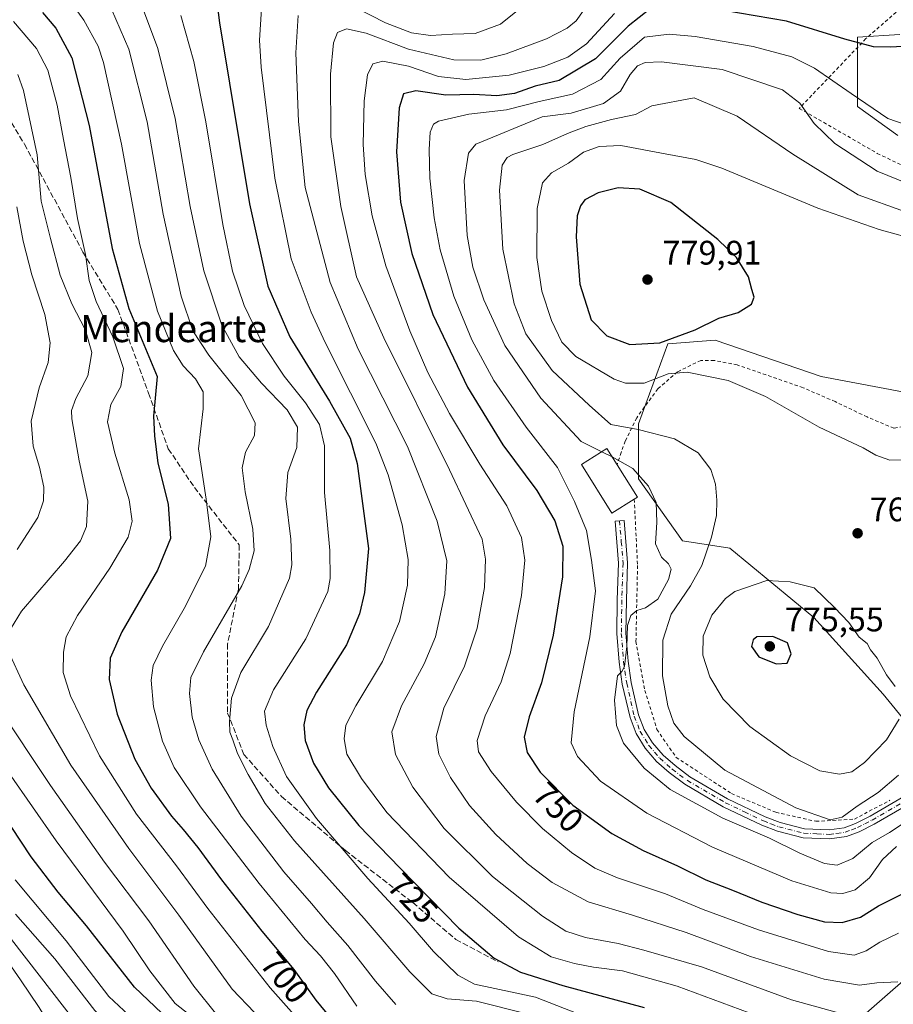
# Model space of a CAD drawing. Units: metres. Extents: x 593363 to 596800, y 4761456 to 4763817.
# Drawn here: x 596088 to 596345, y 4763092 to 4763382 of the extents above; entities that cross this region are included whole.
import ezdxf
from ezdxf.enums import TextEntityAlignment as Align

# ---------------------------------------------------------------- set-up
doc = ezdxf.new("R2010")
doc.units = ezdxf.units.M
doc.header["$MEASUREMENT"] = 0
for name, pattern in [('DGN Style 2', [1.6480167562047852, 0.988810053722871, -0.6592067024819142]), ('DGN Style 3', [2.307223458686699, 1.648016756204785, -0.6592067024819142]), ('DGN Style 4', [2.6384748266838614, 1.318413404963828, -0.6592067024819142, 0.001648016756204785, -0.6592067024819142])]:
    doc.linetypes.add(name, pattern=pattern)
for name, color, linetype, lineweight in [('Alambrada', 7, 'DGN Style 2', 0), ('Arbolado forestal CxS', 92, 'Continuous', 0), ('Cultivos herbáceos CxS', 92, 'Continuous', 0), ('Curva de nivel maestra', 30, 'Continuous', 30), ('Curva de nivel normal', 30, 'Continuous', 0), ('Edificación Cxs', 1, 'Continuous', 13), ('Pista no pavimentada Cxs', 111, 'Continuous', 0), ('Pista no pavimentada eje', 91, 'DGN Style 4', 0), ('Prado CxS', 92, 'Continuous', 0), ('Punto de cota en terreno', 7, 'Continuous', 0), ('Rótulo de curva de nivel directora', 7, 'Continuous', 0), ('Rótulo de punto de cota en terreno', 7, 'Continuous', 0), ('Senda', 7, 'DGN Style 3', 0), ('Tendido', 6, 'Continuous', 0), ('Texto cartográfico', 7, 'Continuous', 0), ('Valla', 7, 'DGN Style 2', 0)]:
    doc.layers.add(name, color=color, linetype=linetype, lineweight=lineweight)
doc.styles.add('Style-Arial', font='txt')

# ---------------------------------------------------------------- blocks, each defined once
blk = doc.blocks.new('*U9')
at = {"layer": 'Arbolado forestal CxS', "color": 92, "linetype": 'Continuous', "lineweight": 0}
for points in [[(596347.2783000004, 4763377.172300001, 748.5155999999988), (596334.8529000003, 4763376.4023, 748.9548000000068), (596334.8525, 4763355.9813, 755.2385000000068), (596346.6749, 4763347.382900001, 755.4585999999982)], [(596358.4968999998, 4763269.9977, 773.6521999999969), (596324.1029000003, 4763276.4461, 773.1352000000044), (596292.9338999996, 4763287.1941, 773.6809000000068), (596278.9611000001, 4763286.1193, 775.7949999999983), (596270.3623000003, 4763262.474500001, 765.8074000000051), (596270.3620999996, 4763246.3521, 760.2348000000056), (596283.2597000003, 4763228.0803, 762.5837999999932), (596297.2320999998, 4763225.931700001, 765.8399000000064), (596321.9527000004, 4763205.5097, 771.4428999999947), (596342.3737000005, 4763182.938899999, 770.6505000000034), (596356.3459000001, 4763165.7423, 765.8889000000055)]]:
    blk.add_polyline3d(points, dxfattribs=at)
blk = doc.blocks.new('5PATER')
at = {"layer": 'Cultivos herbáceos CxS', "linetype": 'Continuous', "lineweight": 0}
h = blk.add_hatch(color=51, dxfattribs=at)
edge = h.paths.add_edge_path()
edge.add_ellipse((0, 0), major_axis=(-0.1095731443231308, -0.1110710700762829), ratio=0.9994222409660322, start_angle=0, end_angle=360)

msp = doc.modelspace()

# ---------------------------------------------------------------- linework, layer by layer
at = {"layer": 'Alambrada', "color": 7, "linetype": 'DGN Style 2', "lineweight": 0}
msp.add_polyline3d([(596363.2500999998, 4763399.0701, 740.1128999999929), (596356.1001000004, 4763392.4301, 752.0356000000029), (596337.2801000001, 4763375.9301, 759.4459000000061), (596317.6601, 4763355.4101, 778.0046000000002), (596340.6300999997, 4763342.1601, 760.0145000000048), (596360.3000999996, 4763332.5801, 770.8380999999936), (596375.0800999999, 4763319.050100001, 765.6058000000049), (596394.6401000004, 4763296.600099999, 771.116599999994), (596389.9801000003, 4763292.2501, 777.6809999999969), (596394.9200999998, 4763290.700099999, 769.6201000000001), (596406.9401000004, 4763286.940099999, 767.9005999999936), (596428.7801000001, 4763281.2601, 766.8000999999931)], dxfattribs=at)
at = {"layer": 'Arbolado forestal CxS', "color": 92, "linetype": 'Continuous', "lineweight": 0}
for points in [[(596347.2783000004, 4763377.172300001, 748.5155999999988), (596334.8529000003, 4763376.4023, 748.9548000000068), (596334.8525, 4763355.9813, 755.2385000000068), (596346.6749, 4763347.382900001, 755.4585999999982)], [(596358.4968999998, 4763269.9977, 773.6521999999969), (596324.1029000003, 4763276.4461, 773.1352000000044), (596292.9338999996, 4763287.1941, 773.6809000000068), (596278.9611000001, 4763286.1193, 775.7949999999983), (596270.3623000003, 4763262.474500001, 765.8074000000051), (596270.3620999996, 4763246.3521, 760.2348000000056), (596283.2597000003, 4763228.0803, 762.5837999999932), (596297.2320999998, 4763225.931700001, 765.8399000000064), (596321.9527000004, 4763205.5097, 771.4428999999947), (596342.3737000005, 4763182.938899999, 770.6505000000034), (596356.3459000001, 4763165.7423, 765.8889000000055)]]:
    msp.add_polyline3d(points, dxfattribs=at)
at = {"layer": 'Curva de nivel maestra', "color": 30, "linetype": 'Continuous', "lineweight": 30, "flags": 128}
for points, elevation in [([(596145.1500000004, 4763395.4801), (596146.9800000006, 4763380.600099999), (596155.8300000001, 4763327.280099999), (596161.2199999997, 4763303.020099999), (596167.7199999997, 4763288.1801), (596179.3700000001, 4763269.1601), (596185.4800000006, 4763258.340100001), (596187.5199999996, 4763250.850099999), (596190.8499999996, 4763225.850099999), (596189.6600000003, 4763212.8301), (596188.2400000002, 4763206.5801), (596184.4199999999, 4763197.5001), (596175.6100000005, 4763183.5001), (596172.6799999997, 4763178.1601), (596171.8399999999, 4763173.950099999), (596172.2199999997, 4763169.280099999), (596174.6900000004, 4763162.6601), (596179.1299999999, 4763155.4001), (596188.04, 4763144.2601), (596200.0899999999, 4763131.770099999), (596217.4299999997, 4763114.020099999), (596227.8200000003, 4763105.1801), (596235.5899999999, 4763101.100099999), (596248.1200000001, 4763097.1501), (596272, 4763090.720100001)], 725), ([(596094.9600000001, 4763383.6601), (596098.8200000003, 4763378.9801), (596103.5599999996, 4763370.270099999), (596108.6699999999, 4763350.4001), (596115.4400000004, 4763314.1601), (596120.3399999999, 4763296.5101), (596128.7000000002, 4763276.4901), (596127.6200000001, 4763264.7401), (596127.8399999999, 4763258.970100001), (596128.8399999999, 4763250.9801), (596131.9199999999, 4763238.880100001), (596132.6299999999, 4763228.7401), (596128.7800000003, 4763219.4101), (596118.3099999996, 4763201.3201), (596114.8600000005, 4763193.530099999), (596114.5700000003, 4763187.2501), (596116.8600000005, 4763177.0001), (596122.0800000001, 4763163.8301), (596126.9199999999, 4763155.220100001), (596132.8700000001, 4763146.970100001), (596136.3200000003, 4763143.130100001), (596140.6200000001, 4763137.7401), (596147.5700000003, 4763128.2501), (596159.4299999997, 4763113.200099999), (596168.8899999997, 4763101.860099999), (596175.4199999999, 4763092.840100001), (596179.5099999999, 4763087.840100001)], 700), ([(596273.75, 4763384.690099999), (596267.2999999998, 4763379.5601), (596257.7000000002, 4763370.0101), (596247.04, 4763363.600099999), (596239.9600000001, 4763361.9301), (596233.8799999999, 4763359.770099999), (596228.6600000003, 4763359.120100001), (596221.8799999999, 4763359.5001), (596213.5999999996, 4763359.3201), (596204.79, 4763360.5701), (596201.2000000002, 4763359.700099999), (596199.8799999999, 4763355.520099999), (596199.1100000005, 4763342.600099999), (596200.25, 4763327.8201), (596203.6399999997, 4763312.6601), (596209.8499999996, 4763294.7401), (596219.9900000002, 4763273.3201), (596230.4199999999, 4763256.300100001), (596240.4500000002, 4763242.880100001), (596245.7300000006, 4763233.940099999), (596248.0800000001, 4763226.4801), (596247.9299999997, 4763217.440099999), (596245.1900000004, 4763200.2601), (596241.8200000003, 4763186.300100001), (596238.1299999999, 4763176.280099999), (596236.7000000002, 4763170.3101), (596237.5800000001, 4763165.770099999), (596241.3700000001, 4763159.9801), (596251.0599999996, 4763150.2601), (596262.4900000002, 4763141.870100001), (596271.7199999997, 4763136.890100001), (596281.8600000005, 4763132.360099999), (596290.1299999999, 4763128.220100001), (596298.0199999996, 4763125.210100001), (596306.6200000001, 4763121.700099999), (596317.2800000003, 4763118.0801), (596325.1200000001, 4763115.860099999), (596330.2999999998, 4763115.6601), (596335.6900000004, 4763117.300100001), (596341.0199999996, 4763120.610099999), (596349.0700000003, 4763124.6601)], 750), ([(596445.7400000002, 4763384.0001), (596446.5499999998, 4763378.040100001), (596445.3899999997, 4763371.9801), (596443.4900000002, 4763368.120100001), (596438.7000000002, 4763363.5001), (596429.7599999999, 4763357.600099999), (596419.6600000003, 4763353.300100001), (596411.8399999999, 4763351.550100001), (596404.2000000002, 4763351.5801), (596395.2999999998, 4763353.690099999), (596379.6100000005, 4763358.7501), (596365.0099999999, 4763363.1501), (596357.7599999999, 4763367.290100001), (596353.9699999997, 4763371.6601), (596349.9900000002, 4763373.7501), (596344.4299999997, 4763373.4001), (596339.54, 4763373.550100001), (596331.0899999999, 4763375.8101), (596313.9000000004, 4763381.040100001), (596295.4199999999, 4763384.220100001)], 750), ([(596267.8399999999, 4763285.9301), (596276.6299999999, 4763286.3301), (596287.0300000003, 4763290.2301), (596294.0300000003, 4763293.590100001), (596299.7199999997, 4763295.350099999), (596303.5700000003, 4763297.710100001), (596304.3899999997, 4763299.840100001), (596303.7000000002, 4763302.0701), (596302.7599999999, 4763305.770099999), (596299.2199999997, 4763311.5001), (596293.7400000002, 4763316.7601), (596279.8799999999, 4763327.690099999), (596270.7300000006, 4763331.5801), (596264.4100000003, 4763332.0101), (596258.4600000001, 4763330.520099999), (596254.5800000001, 4763328.440099999), (596253.2400000002, 4763326.7501), (596252.2699999996, 4763323.720100001), (596251.9800000006, 4763317.610099999), (596253.1100000005, 4763303.620100001), (596256.3700000001, 4763293.170100001), (596260.9800000006, 4763288.450099999), (596267.8399999999, 4763285.9301)], 775), ([(596310.8700000001, 4763191.8201), (596314.1399999997, 4763192.0801), (596315.2400000002, 4763194.7601), (596314.2000000002, 4763198.020099999), (596309.8799999999, 4763199.9101), (596305.1399999997, 4763199.780099999), (596304.0700000003, 4763198.960100001), (596303.5700000003, 4763196.950099999), (596305.7599999999, 4763193.950099999), (596310.8700000001, 4763191.8201)], 775), ([(596134.0300000003, 4763085.1601), (596121.9699999997, 4763096.710100001), (596107.8399999999, 4763114.690099999), (596099.5800000001, 4763124.630100001), (596091.54, 4763135.0001), (596082.8300000001, 4763148.2601)], 675)]:
    msp.add_lwpolyline(points, dxfattribs=dict(at, elevation=elevation))
at = {"layer": 'Curva de nivel normal', "color": 30, "linetype": 'Continuous', "lineweight": 0, "flags": 128}
for points, elevation in [([(596095.5800000001, 4763397.350000001), (596107.1299999999, 4763381.380000001), (596111.2999999998, 4763373.67), (596112.8300000001, 4763368.859999999), (596118.1600000003, 4763344.859999999), (596123.5099999999, 4763315.619999999), (596128.7599999999, 4763295.66), (596133.4800000006, 4763284.07), (596136.3600000005, 4763279.560000001), (596139.9600000001, 4763275.82), (596142.2199999997, 4763271.949999999), (596142.2000000002, 4763266.960000001), (596140.8600000005, 4763255.210000001), (596143.1200000001, 4763240.310000001), (596144.4600000001, 4763229.279999999), (596142.8700000001, 4763220.640000001), (596136.6399999997, 4763208.180000001), (596130.2100000001, 4763197.060000001), (596127.54, 4763191.359999999), (596126.8799999999, 4763187.07), (596127.6200000001, 4763179.24), (596130.2699999996, 4763169.050000001), (596133.6299999999, 4763161.380000001), (596141.4199999999, 4763149.710000001), (596158.6799999997, 4763127.15), (596172.2199999997, 4763110.699999999), (596176.7800000003, 4763105.930000001), (596180.8799999999, 4763100.689999999), (596187.4000000004, 4763091.039999999)], 705), ([(596259.0099999999, 4763391.130000001), (596251.9800000006, 4763381.210000001), (596249.3700000001, 4763379.02), (596243.25, 4763375.91), (596231.4299999997, 4763371.5), (596223.9299999997, 4763369.560000001), (596216, 4763369.710000001), (596202.6799999997, 4763372.800000001), (596190.2100000001, 4763377.539999999), (596184.3799999999, 4763378.789999999), (596181.7100000001, 4763377.710000001), (596180.5499999998, 4763374.74), (596179.6600000003, 4763365.460000001), (596179.8200000003, 4763347.07), (596182.7599999999, 4763326.470000001), (596187.3499999996, 4763305.84), (596195.3799999999, 4763287.850000001), (596214.7599999999, 4763248.939999999), (596224.2999999998, 4763228.600000001), (596225.3600000005, 4763222.699999999), (596225.0099999999, 4763214.34), (596222.8799999999, 4763202.4), (596219.1699999999, 4763191.130000001), (596213.0099999999, 4763178.76), (596210.7699999996, 4763170.5), (596211.5599999996, 4763165.310000001), (596215.0499999998, 4763158.359999999), (596220.6399999997, 4763150.16), (596228.3399999999, 4763141.630000001), (596237.5700000003, 4763133.08), (596244.9699999997, 4763127.439999999), (596255.5300000003, 4763121.74), (596268.5700000003, 4763117.82), (596284.3700000001, 4763112.76), (596303.3600000005, 4763105.74), (596324.9600000001, 4763099), (596335.3600000005, 4763097.300000001), (596340.5199999996, 4763097.9), (596346.7199999997, 4763098.24)], 740), ([(596237.8499999996, 4763088.680000001), (596222.6799999997, 4763092.51), (596214.04, 4763093.199999999), (596209.5300000003, 4763094.66), (596203.0300000003, 4763101.15), (596189.6299999999, 4763116.859999999), (596169.1200000001, 4763139.699999999), (596160.4600000001, 4763150.779999999), (596155.4400000004, 4763159.27), (596152.3300000001, 4763165.49), (596150.9900000002, 4763169.49), (596150.0800000001, 4763171.76), (596149.9900000002, 4763174.9), (596150.5899999999, 4763181.76), (596153.2999999998, 4763189.289999999), (596161.4800000006, 4763202.890000001), (596167.6200000001, 4763217.039999999), (596168.2999999998, 4763220.970000001), (596168.04, 4763228.52), (596166.5099999999, 4763240.52), (596167.1799999997, 4763248.180000001), (596169.75, 4763255.52), (596169.9800000006, 4763261.51), (596166.8899999997, 4763266.65), (596159.3600000005, 4763274.5), (596152.7999999998, 4763282.279999999), (596147.6699999999, 4763291.58), (596142.4299999997, 4763307.600000001), (596138.4299999997, 4763326.560000001), (596133.9299999997, 4763352.380000001), (596128.9000000004, 4763373.02), (596123.4699999997, 4763387.550000001)], 715), ([(596186.8399999999, 4763385.180000001), (596195.8399999999, 4763380.550000001), (596203.5300000003, 4763377.66), (596209.1699999999, 4763376.880000001), (596215.5999999996, 4763377.25), (596222.3099999996, 4763377.480000001), (596229.7100000001, 4763380.180000001), (596235.7100000001, 4763385)], 735), ([(596115.2599999999, 4763384.59), (596120.3499999996, 4763372.810000001), (596125.6900000004, 4763351.470000001), (596130.4100000003, 4763324.300000001), (596135.7199999997, 4763300.16), (596139.1900000004, 4763289.890000001), (596143.8799999999, 4763282.699999999), (596153.3499999996, 4763270.9), (596157.5300000003, 4763262.850000001), (596157.29, 4763259.08), (596154.6600000003, 4763254.16), (596153.7300000006, 4763249.52), (596154.5300000003, 4763242.529999999), (596156.8200000003, 4763231.52), (596157.1900000004, 4763225.180000001), (596155.79, 4763219.59), (596153.5999999996, 4763214.82), (596142.3200000003, 4763195.380000001), (596138.5899999999, 4763187.82), (596138.1900000004, 4763183.15), (596138.9400000004, 4763176.180000001), (596140.9299999997, 4763169.52), (596144.8600000005, 4763160.850000001), (596153.4000000004, 4763147.029999999), (596165.9100000003, 4763130.67), (596174.1399999997, 4763121.279999999), (596178.6699999999, 4763115.82), (596184.79, 4763108.939999999), (596192.9299999997, 4763098.42), (596198.9500000002, 4763091.59)], 710), ([(596135.5999999996, 4763382.76), (596139.4800000006, 4763369.199999999), (596142.9900000002, 4763351.42), (596148.0300000003, 4763321.17), (596150.8200000003, 4763307.480000001), (596154.2599999999, 4763297.380000001), (596159.6900000004, 4763286.220000001), (596166.0899999999, 4763276.58), (596172.3300000001, 4763268.720000001), (596176.4500000002, 4763262.289999999), (596177.9699999997, 4763256.060000001), (596177.9100000003, 4763242.32), (596179.4699999997, 4763225.27), (596179.6200000001, 4763216.960000001), (596178.8899999997, 4763213.130000001), (596172.4400000004, 4763199.180000001), (596162.9100000003, 4763184.189999999), (596160.2800000003, 4763177.939999999), (596160.7699999996, 4763173.850000001), (596162.7300000006, 4763167.480000001), (596166.7800000003, 4763158.66), (596175.5999999996, 4763146.279999999), (596190.6900000004, 4763128.619999999), (596202.8700000001, 4763115.49), (596210.0300000003, 4763107.180000001), (596217.2000000002, 4763100.210000001), (596222.0899999999, 4763097.58), (596240.04, 4763093.689999999), (596252.54, 4763088.859999999)], 720), ([(596159.3399999999, 4763384.74), (596158.7800000003, 4763375.449999999), (596159.2400000002, 4763367.560000001), (596163.2599999999, 4763334.82), (596168.1399999997, 4763311.09), (596173.9600000001, 4763295.42), (596178.1200000001, 4763286.51), (596193.0300000003, 4763256.800000001), (596196.6200000001, 4763247.5), (596200.7999999998, 4763232.789999999), (596202.5700000003, 4763222.59), (596202.3700000001, 4763215.02), (596200.04, 4763204.33), (596195.0300000003, 4763192.58), (596187.1200000001, 4763179.539999999), (596184.2000000002, 4763173.800000001), (596183.7199999997, 4763169.82), (596184.4699999997, 4763165.279999999), (596188.7999999998, 4763158.07), (596196.29, 4763148.109999999), (596214.6299999999, 4763129.060000001), (596235.0199999996, 4763111.439999999), (596244.6500000004, 4763105.58), (596251.4699999997, 4763103.640000001), (596257.1500000004, 4763102.57), (596265.6399999997, 4763101.480000001), (596281.7699999996, 4763096.939999999), (596302.8899999997, 4763089.060000001)], 730), ([(596329.2400000002, 4763089.130000001), (596315.3399999999, 4763092.9), (596288.9000000004, 4763102.619999999), (596271.9500000002, 4763107.51), (596264.3300000001, 4763109.5), (596254.7800000003, 4763111.279999999), (596248.9699999997, 4763113.130000001), (596242.0700000003, 4763117.57), (596227.3799999999, 4763129.199999999), (596213.1200000001, 4763143.380000001), (596203.9400000004, 4763155.529999999), (596198.7999999998, 4763165.189999999), (596197.7400000002, 4763171.859999999), (596200.54, 4763179.52), (596207.2699999996, 4763191.850000001), (596210.5499999998, 4763199.850000001), (596213.3899999997, 4763212.52), (596213.9299999997, 4763222.180000001), (596211.0999999996, 4763233.850000001), (596202.3300000001, 4763255.84), (596187.8700000001, 4763284.51), (596179.5899999999, 4763304.119999999), (596172.2800000003, 4763332.060000001), (596170.2300000006, 4763351.52), (596169.4500000002, 4763371.74), (596170.2199999997, 4763382.76)], 735), ([(596346.8899999997, 4763112.600000001), (596341.3799999999, 4763109.92), (596337.3200000003, 4763107.350000001), (596333.8700000001, 4763106.08), (596326.2699999996, 4763107.119999999), (596305.6600000003, 4763113.529999999), (596289.4000000004, 4763119.58), (596278.29, 4763124.119999999), (596264.1699999999, 4763128.869999999), (596257.4800000006, 4763131.67), (596250.6100000005, 4763136.350000001), (596242.0999999996, 4763143.42), (596234.4600000001, 4763151.119999999), (596226.9500000002, 4763160.130000001), (596223.29, 4763165.949999999), (596222.8600000005, 4763169.26), (596225.25, 4763176.600000001), (596229.9600000001, 4763186.52), (596232.5800000001, 4763194.930000001), (596235.8600000005, 4763212), (596236.8700000001, 4763222.350000001), (596235.9000000004, 4763229.050000001), (596231.5499999998, 4763238.359999999), (596223.6900000004, 4763250.600000001), (596214.7000000002, 4763265.560000001), (596208.3799999999, 4763277.609999999), (596203.0800000001, 4763289.880000001), (596195.9299999997, 4763309.060000001), (596191.9400000004, 4763323.74), (596189.8700000001, 4763335.980000001), (596189.2800000003, 4763344.730000001), (596189.5999999996, 4763357.65), (596190.5499999998, 4763365.25), (596192.1100000005, 4763368.51), (596195.1100000005, 4763369.32), (596202.6299999999, 4763367.789999999), (596211.4400000004, 4763364.75), (596219.5499999998, 4763363.92), (596232.2300000006, 4763365.16), (596242.5199999996, 4763367.779999999), (596249.5300000003, 4763370.439999999), (596255.04, 4763374.380000001), (596263.2400000002, 4763383.359999999)], 745), ([(596086.3799999999, 4763381.01), (596093.2000000002, 4763373.07), (596096.5, 4763366.680000001), (596099.2599999999, 4763356.33), (596101.0700000003, 4763346.25), (596103.2400000002, 4763335.01), (596105.2199999997, 4763323), (596107.5599999996, 4763312.34), (596108.6399999997, 4763304.76), (596110.7300000006, 4763298.51), (596115.6399999997, 4763288.17), (596118.7699999996, 4763278.84), (596117.9299999997, 4763273.51), (596114.9900000002, 4763268.17), (596114.0499999998, 4763263.09), (596116.1799999997, 4763253.84), (596120.4100000003, 4763240.100000001), (596121.3600000005, 4763233.850000001), (596120.1299999999, 4763229.130000001), (596114.7400000002, 4763219.980000001), (596105.25, 4763206.130000001), (596101.8799999999, 4763199.850000001), (596101.0899999999, 4763195.32), (596101.04, 4763189.350000001), (596103.2100000001, 4763182.41), (596111.7100000001, 4763164.800000001), (596122.5599999996, 4763147.640000001), (596134.3600000005, 4763132.369999999), (596143.5899999999, 4763119.869999999), (596161.8899999997, 4763096.460000001), (596169, 4763088.51)], 695), ([(596346.2599999999, 4763138.100000001), (596342.1799999997, 4763134.27), (596338.3200000003, 4763128.9), (596334.1100000005, 4763125.369999999), (596330.5099999999, 4763124.210000001), (596326.9800000006, 4763124.470000001), (596315.4699999997, 4763127.970000001), (596292.1100000005, 4763137.92), (596272.8200000003, 4763147.91), (596259.1799999997, 4763157.32), (596252.3700000001, 4763164.529999999), (596250.54, 4763168.640000001), (596251.4500000002, 4763177.730000001), (596256.0599999996, 4763199.800000001), (596257.6500000004, 4763213.4), (596256.5499999998, 4763222.34), (596255, 4763231.15), (596251.4900000002, 4763239.640000001), (596246.4800000006, 4763249.619999999), (596237.2599999999, 4763261.57), (596227.7400000002, 4763275.24), (596221.2599999999, 4763287.24), (596215.9900000002, 4763300.119999999), (596211.9600000001, 4763313.76), (596210.1600000003, 4763323.180000001), (596208.9600000001, 4763334.859999999), (596208.7000000002, 4763343.310000001), (596209.0300000003, 4763348.4), (596210.0499999998, 4763350.730000001), (596211.4500000002, 4763351.67), (596220.3600000005, 4763353.720000001), (596231.5, 4763354.960000001), (596241.0599999996, 4763357.460000001), (596250.9100000003, 4763359.539999999), (596259.29, 4763363.9), (596264.9800000006, 4763370.140000001), (596272.0999999996, 4763376.4), (596279.3600000005, 4763377.24), (596287.0300000003, 4763376.609999999), (596304.1200000001, 4763373.600000001), (596315.4800000006, 4763370.560000001), (596322.1200000001, 4763367.26), (596332.9699999997, 4763359.779999999), (596343.7400000002, 4763352.42), (596357.6299999999, 4763347.609999999)], 755), ([(596350, 4763333.119999999), (596340.6399999997, 4763336.960000001), (596328.0999999996, 4763345.029999999), (596322.0099999999, 4763350.970000001), (596317.8700000001, 4763356.92), (596312.7800000003, 4763360.91), (596295, 4763366.800000001), (596277.0999999996, 4763369.140000001), (596272.29, 4763368.869999999), (596270.0300000003, 4763367.930000001), (596267.8700000001, 4763365.4), (596265.04, 4763360.470000001), (596260.04, 4763356.880000001), (596250.4800000006, 4763354.02), (596242.04, 4763352.890000001), (596222.4199999999, 4763344.859999999), (596220.2800000003, 4763342.199999999), (596219.0499999998, 4763334.17), (596219.9500000002, 4763317.99), (596221.5599999996, 4763308.640000001), (596224.7999999998, 4763299.060000001), (596231.04, 4763285.560000001), (596241.6100000005, 4763270.100000001), (596253.4500000002, 4763257.34), (596259.5508000003, 4763254.323000001)], 760), ([(596084.4400000004, 4763200.289999999), (596088.7300000006, 4763207.350000001), (596101.4100000003, 4763222.109999999), (596106.1299999999, 4763228.050000001), (596107.8600000005, 4763232.34), (596108.25, 4763239.720000001), (596105.6799999997, 4763251.66), (596103.54, 4763264), (596103.5, 4763266.470000001), (596104.6900000004, 4763269.960000001), (596108.3099999996, 4763276.67), (596109.4000000004, 4763283.52), (596107.5300000003, 4763290.140000001), (596103.54, 4763297.83), (596100.1100000005, 4763306.34), (596097.2300000006, 4763317.050000001), (596094.4800000006, 4763328.060000001), (596093.3399999999, 4763341.710000001), (596089.3300000001, 4763360.689999999), (596087.6200000001, 4763365.359999999)], 690), ([(596286.75, 4763358.550000001), (596274.3200000003, 4763356.15), (596269.4600000001, 4763353.640000001), (596262.4000000004, 4763352.109999999), (596254.7999999998, 4763350.039999999), (596249.4900000002, 4763348.039999999), (596242.1600000003, 4763344.75), (596233.3899999997, 4763341.84), (596231.7199999997, 4763340.930000001), (596230.2000000002, 4763338.720000001), (596229.4199999999, 4763331.34), (596230.3899999997, 4763313.99), (596233.7400000002, 4763297.880000001), (596237.1600000003, 4763289), (596244.9600000001, 4763278.25), (596255.8700000001, 4763268.039999999), (596262.2199999997, 4763262.359999999), (596270.29, 4763260.84), (596280.9900000002, 4763258.109999999), (596287.8799999999, 4763253.939999999), (596291.5899999999, 4763249.050000001), (596292.9800000006, 4763244.720000001), (596293.4199999999, 4763240.029999999), (596293.2800000003, 4763235.52), (596291.8600000005, 4763229.180000001), (596288.9500000002, 4763220.850000001), (596285.6799999997, 4763214.850000001), (596279.9699999997, 4763206.52), (596277.5199999996, 4763198.850000001), (596277.3899999997, 4763188.359999999), (596279, 4763179.52), (596280.7800000003, 4763174.369999999), (596283.7400000002, 4763170.430000001), (596295.7100000001, 4763160.539999999), (596316.6299999999, 4763149.460000001), (596326.7400000002, 4763145.960000001), (596330.3300000001, 4763146.699999999), (596334.6900000004, 4763149.92), (596340.9199999999, 4763153.99), (596346.9000000004, 4763159.100000001)], 765), ([(596348.6900000004, 4763325.08), (596335.0199999996, 4763329.930000001), (596315.7599999999, 4763341.930000001), (596299.3399999999, 4763353.119999999), (596286.75, 4763358.550000001)], 765), ([(596265.1200000001, 4763344.480000001), (596258.7400000002, 4763344.199999999), (596254.1299999999, 4763342.51), (596249.7100000001, 4763339.27), (596244.7100000001, 4763336.460000001), (596242.0700000003, 4763333.460000001), (596240.5300000003, 4763325.890000001), (596240.4500000002, 4763311.51), (596241.8700000001, 4763301.619999999), (596244.7599999999, 4763292.960000001), (596247.79, 4763286.52), (596251.9400000004, 4763282.390000001), (596263.1500000004, 4763275.630000001), (596266.5099999999, 4763274.470000001), (596272.0300000003, 4763274.5), (596279.0899999999, 4763277.199999999), (596284.6500000004, 4763277.699999999), (596296.7800000003, 4763275.26), (596307.7400000002, 4763270.619999999), (596323.5, 4763261.58), (596336.4500000002, 4763255.42), (596340.2300000006, 4763253.310000001), (596344.29, 4763251.84), (596349.6699999999, 4763251.970000001)], 770), ([(596353.2100000001, 4763316.430000001), (596341.1500000004, 4763319.74), (596323.1699999999, 4763325.980000001), (596294.8700000001, 4763337.84), (596287.1799999997, 4763340.359999999), (596278.1900000004, 4763341.99), (596265.1200000001, 4763344.480000001)], 770), ([(596087.4100000003, 4763326.4), (596089.2400000002, 4763316.279999999), (596091.8200000003, 4763306.390000001), (596095.6100000005, 4763294.730000001), (596097.1299999999, 4763286.350000001), (596096.6299999999, 4763280.550000001), (596093.9600000001, 4763273.140000001), (596091.54, 4763263.350000001), (596092.1500000004, 4763255.980000001), (596093.9900000002, 4763249.800000001), (596095.2699999996, 4763243.84), (596095.2599999999, 4763239.82), (596093.5199999996, 4763234.949999999), (596087.4500000002, 4763225.5)], 685), ([(596259.5508000003, 4763254.323000001), (596262.5828999998, 4763252.822699999)], 760), ([(596262.5828999998, 4763252.822699999), (596268.6900000004, 4763249.369999999), (596273.3200000003, 4763244.140000001), (596275.5, 4763239.34), (596275.7199999997, 4763233.539999999), (596275.3499999996, 4763227.17), (596277.1299999999, 4763223.279999999), (596279.1900000004, 4763221.32), (596279.9800000006, 4763219.710000001), (596279.2000000002, 4763216.67), (596276.0199999996, 4763210.859999999), (596272.4400000004, 4763208.32), (596269.8399999999, 4763207.609999999), (596268.1200000001, 4763206.100000001), (596267.1399999997, 4763203.100000001), (596266.9600000001, 4763196.970000001), (596266.2300000006, 4763191.060000001), (596265.4100000003, 4763189.58), (596264.1200000001, 4763188.279999999), (596263.2800000003, 4763181.119999999), (596263.8799999999, 4763173.710000001), (596265.9800000006, 4763168.480000001), (596272.0199999996, 4763161.180000001), (596279.7100000001, 4763154.869999999), (596295.1500000004, 4763146.41), (596308.9400000004, 4763140.529999999), (596317.8499999996, 4763136.07), (596325.0499999998, 4763133.060000001), (596328.8099999996, 4763132.560000001), (596333.4400000004, 4763134.59), (596339.1500000004, 4763139.210000001), (596344.25, 4763142.25), (596349.7199999997, 4763145.869999999)], 760), ([(596308.1600000003, 4763216.359999999), (596298.7199999997, 4763213.189999999), (596295.9699999997, 4763211.100000001), (596291.9500000002, 4763206.230000001), (596289.4000000004, 4763199.99), (596289.2800000003, 4763194.4), (596291.3799999999, 4763188), (596295.29, 4763181.49), (596303.1600000003, 4763173.390000001), (596315.1200000001, 4763164.82), (596323.7000000002, 4763160.369999999), (596329.54, 4763159.33), (596333.1200000001, 4763160.050000001), (596336.8899999997, 4763162.83), (596343.3200000003, 4763169.52), (596347.1200000001, 4763175.58)], 770), ([(596345.8600000005, 4763185.140000001), (596343.2999999998, 4763188.58), (596340.5800000001, 4763193.49), (596338.5899999999, 4763195.949999999), (596337.6799999997, 4763197.810000001), (596335.2599999999, 4763199.76), (596332.2199999997, 4763204.01), (596328.0800000001, 4763208.49), (596322.0300000003, 4763214.24), (596314.9900000002, 4763215.980000001), (596308.1600000003, 4763216.359999999)], 770), ([(596157.2800000003, 4763089.210000001), (596150.7599999999, 4763096.060000001), (596135, 4763117.869999999), (596120.3200000003, 4763137.529999999), (596103.2999999998, 4763162.060000001), (596089.3799999999, 4763185.720000001), (596084.7999999998, 4763195.65)], 690), ([(596081.5800000001, 4763179.529999999), (596097.3099999996, 4763156), (596113.1600000003, 4763133.42), (596126.2400000002, 4763116.17), (596139.4400000004, 4763096.92), (596146.2300000006, 4763088.529999999)], 685), ([(596077.9400000004, 4763169.74), (596098.9400000004, 4763139.75), (596118.6500000004, 4763113.119999999), (596126.4699999997, 4763101.460000001), (596134, 4763091.82), (596145.8700000001, 4763082.5)], 680), ([(596086.8700000001, 4763128.24), (596101.8700000001, 4763110.26), (596114.4500000002, 4763093.930000001), (596121.7999999998, 4763087.02)], 670), ([(596087.0899999999, 4763021.49), (596091.7400000002, 4763028.65), (596095.7800000003, 4763031.539999999), (596102.5599999996, 4763032.800000001), (596116.3200000003, 4763035.789999999), (596123.5800000001, 4763037.850000001), (596127.0899999999, 4763040.189999999), (596131.0099999999, 4763044.76), (596135.2599999999, 4763052.41), (596136.2999999998, 4763057.66), (596135.3399999999, 4763061.41), (596133.3200000003, 4763065.430000001), (596130.4199999999, 4763069.449999999), (596127.2400000002, 4763072.880000001), (596122.7000000002, 4763078.869999999), (596119.7100000001, 4763081.76), (596115.9800000006, 4763083.99), (596110.3700000001, 4763089.76), (596098.5199999996, 4763104.980000001), (596086.9500000002, 4763118.119999999)], 665), ([(596083.2699999996, 4763034.32), (596091.2300000006, 4763037.970000001), (596097.5300000003, 4763040.52), (596104.8799999999, 4763044.67), (596114.0800000001, 4763047.74), (596115.8099999996, 4763048.560000001), (596117.4500000002, 4763051.210000001), (596118.6399999997, 4763059.430000001), (596117.7000000002, 4763066.65), (596117.1100000005, 4763070.59), (596115.5899999999, 4763072.65), (596112.2999999998, 4763076.800000001), (596105.79, 4763084.850000001), (596085.75, 4763110.730000001)], 660), ([(596080.3099999996, 4763041.029999999), (596090.1600000003, 4763047.66), (596093.7199999997, 4763051.699999999), (596099.5, 4763060.779999999), (596102.8899999997, 4763070.52), (596102.2800000003, 4763075.84), (596099.6200000001, 4763081.369999999), (596093.9600000001, 4763090.640000001), (596088.4500000002, 4763098.800000001), (596081.0999999996, 4763109.33)], 655)]:
    msp.add_lwpolyline(points, dxfattribs=dict(at, elevation=elevation))
at = {"layer": 'Edificación Cxs', "color": 1, "linetype": 'Continuous', "lineweight": 13, "elevation": 763.9437999999938, "flags": 128}
msp.add_lwpolyline([(596269.1001000004, 4763240.340100001), (596262.5100999996, 4763236.220100001), (596253.5301000001, 4763250.5601), (596261.0500999996, 4763255.2601), (596264.0500999996, 4763250.4901), (596270.0301000001, 4763240.920100001)], close=True, dxfattribs=at)
at = {"layer": 'Edificación Cxs', "color": 1, "linetype": 'Continuous', "lineweight": 13, "extrusion": (-0.1451109615783236, -0.1984935982663149, 0.9693003148029536), "elevation": -1031259.766753752, "flags": 128}
msp.add_lwpolyline([(-2329777.19142785, 4068504.413487582), (-2329766.715971486, 4068500.08413726), (-2329767.124442084, 4068499.034844274)], dxfattribs=at)
at = {"layer": 'Edificación Cxs', "color": 1, "linetype": 'Continuous', "lineweight": 13}
msp.add_polyline3d([(596269.1001000004, 4763240.340100001, 761.5083000000013), (596262.5100999996, 4763236.220100001, 761.4799000000058), (596253.5301000001, 4763250.5601, 763.9437999999938), (596261.0500999996, 4763255.2601, 763.5467000000062), (596264.0500999996, 4763250.4901, 762.8307999999961)], dxfattribs=at)
at = {"layer": 'Pista no pavimentada Cxs', "color": 111, "linetype": 'Continuous', "lineweight": 0}
msp.add_polyline3d([(596349.7301000003, 4763150.450099999, 771.7361999999994), (596339.7500999998, 4763144.670100001, 771.7286000000023), (596335.3300999999, 4763142.4301, 768.2265999999945), (596331.5601000005, 4763141.0001, 767.1398000000045), (596326.5701000001, 4763140.3101, 766.0717000000004), (596318.7701000003, 4763140.670100001, 766.2667999999976), (596311.2600999996, 4763142.590100001, 769.5858000000007), (596306.6101000002, 4763144.370100001, 768.9945000000008), (596295.2701000003, 4763149.800100001, 768.8350999999967), (596284.0100999996, 4763156.420100001, 763.2798999999941), (596279.4200999998, 4763159.8201, 762.6692999999942), (596275.6700999998, 4763163.120100001, 764.5114000000032), (596272.2901, 4763167.0701, 765.4709000000004), (596269.6601, 4763171.380100001, 768.7985000000045), (596267.8501000004, 4763176.030099999, 767.7649999999995), (596265.5601000005, 4763185.9001, 764.8573999999935), (596264.6201, 4763192.3201, 763.6524000000064), (596263.9600999998, 4763200.7601, 766.9183000000049), (596264.1101000002, 4763210.720100001, 762.0151999999945), (596264.4901000002, 4763221.4901, 759.1705999999978), (596263.4501, 4763233.870100001, 762.061799999996), (596266.0900999998, 4763234.090100001, 760.1854000000022), (596267.1501000002, 4763221.5601, 758.3543000000063), (596266.7701000003, 4763210.6501, 760.6236999999965), (596266.6201, 4763200.850099999, 767.131899999993), (596267.2600999996, 4763192.620100001, 763.4054999999935), (596268.1700999998, 4763186.390100001, 766.4271000000008), (596270.3901000004, 4763176.8201, 769.5473999999958), (596272.0500999996, 4763172.5601, 769.3153000000021), (596274.4501, 4763168.630100001, 766.9640999999974), (596277.5701000001, 4763164.9901, 764.9484999999986), (596281.0900999998, 4763161.890100001, 763.6523000000017), (596285.4801000003, 4763158.640100001, 765.0527000000002), (596296.5201000003, 4763152.1501, 768.1483000000007), (596307.6601, 4763146.8101, 770.7004000000015), (596312.0601000005, 4763145.130100001, 772.7308000000049), (596319.1700999998, 4763143.3101, 768.1493999999948), (596326.4501, 4763142.970100001, 768.7823999999965), (596330.8901000004, 4763143.590100001, 770.7666000000027), (596334.2600999996, 4763144.860099999, 773.9042000000045), (596338.4901000002, 4763147.0101, 778.0510000000068), (596348.4901000002, 4763152.800100001, 775.5709999999963)], dxfattribs=at)
msp.add_polyline3d([(596349.7301000003, 4763150.450099999, 771.7361999999994), (596339.7500999998, 4763144.670100001, 771.7286000000023), (596335.3300999999, 4763142.4301, 768.2265999999945), (596331.5601000005, 4763141.0001, 767.1398000000045), (596326.5701000001, 4763140.3101, 766.0717000000004), (596318.7701000003, 4763140.670100001, 766.2667999999976), (596311.2600999996, 4763142.590100001, 769.5858000000007), (596306.6101000002, 4763144.370100001, 768.9945000000008), (596295.2701000003, 4763149.800100001, 768.8350999999967), (596284.0100999996, 4763156.420100001, 763.2798999999941), (596279.4200999998, 4763159.8201, 762.6692999999942), (596275.6700999998, 4763163.120100001, 764.5114000000032), (596272.2901, 4763167.0701, 765.4709000000004), (596269.6601, 4763171.380100001, 768.7985000000045), (596267.8501000004, 4763176.030099999, 767.7649999999995), (596265.5601000005, 4763185.9001, 764.8573999999935), (596264.6201, 4763192.3201, 763.6524000000064), (596263.9600999998, 4763200.7601, 766.9183000000049), (596264.1101000002, 4763210.720100001, 762.0151999999945), (596264.4901000002, 4763221.4901, 759.1705999999978), (596263.4501, 4763233.870100001, 762.061799999996), (596266.0900999998, 4763234.090100001, 760.1854000000022), (596267.1501000002, 4763221.5601, 758.3543000000063), (596266.7701000003, 4763210.6501, 760.6236999999965), (596266.6201, 4763200.850099999, 767.131899999993), (596267.2600999996, 4763192.620100001, 763.4054999999935), (596268.1700999998, 4763186.390100001, 766.4271000000008), (596270.3901000004, 4763176.8201, 769.5473999999958), (596272.0500999996, 4763172.5601, 769.3153000000021), (596274.4501, 4763168.630100001, 766.9640999999974), (596277.5701000001, 4763164.9901, 764.9484999999986), (596281.0900999998, 4763161.890100001, 763.6523000000017), (596285.4801000003, 4763158.640100001, 765.0527000000002), (596296.5201000003, 4763152.1501, 768.1483000000007), (596307.6601, 4763146.8101, 770.7004000000015), (596312.0601000005, 4763145.130100001, 772.7308000000049), (596319.1700999998, 4763143.3101, 768.1493999999948), (596326.4501, 4763142.970100001, 768.7823999999965), (596330.8901000004, 4763143.590100001, 770.7666000000027), (596334.2600999996, 4763144.860099999, 773.9042000000045), (596338.4901000002, 4763147.0101, 778.0510000000068), (596348.4901000002, 4763152.800100001, 775.5709999999963)], dxfattribs=at)
at = {"layer": 'Pista no pavimentada eje', "color": 91, "linetype": 'DGN Style 4', "lineweight": 0}
msp.add_polyline3d([(596264.7701000003, 4763233.9801, 761.1012999999948), (596265.2901, 4763227.790100001, 762.5293999999994), (596265.8201000001, 4763221.5251, 758.7600999999996), (596265.6300999997, 4763216.0701, 759.4372000000003), (596265.4401000004, 4763210.6851, 761.3138000000035), (596265.2901, 4763200.8051, 767.0246000000043), (596265.9401000004, 4763192.470100001, 763.482999999993), (596266.8651000002, 4763186.145099999, 765.3990999999951), (596269.1201, 4763176.425100001, 768.5721000000049), (596270.8551000003, 4763171.970100001, 768.9245999999986), (596273.3701, 4763167.850099999, 765.7823000000063), (596275.0601000005, 4763165.8751, 765.7464000000036), (596276.6201, 4763164.0551, 764.4712000000001), (596280.2550999997, 4763160.8551, 763.0945000000065), (596284.7451, 4763157.530099999, 763.7841999999946), (596295.8951000003, 4763150.975099999, 768.2704999999987), (596301.5651000004, 4763148.2601, 767.6569000000018), (596307.1350999996, 4763145.590100001, 769.7008999999962), (596309.3350999998, 4763144.7501, 770.5622000000003), (596311.6601, 4763143.860099999, 771.0969999999944), (596318.9700999996, 4763141.9901, 766.5268999999971), (596322.8701, 4763141.8101, 765.8902999999991), (596326.5100999996, 4763141.640100001, 767.1725000000006), (596328.7301000003, 4763141.950099999, 767.850900000005), (596331.2251000004, 4763142.295100001, 768.1763000000064), (596333.1101000002, 4763143.0101, 769.5524000000005), (596334.7950999998, 4763143.645099999, 771.0090999999958), (596337.0050999997, 4763144.765100001, 773.5546999999933), (596339.1201, 4763145.840100001, 774.8833000000013), (596349.1101000002, 4763151.6251, 773.4744999999967)], dxfattribs=at)
at = {"layer": 'Prado CxS', "color": 92, "linetype": 'Continuous', "lineweight": 0}
for points in [[(596346.6749, 4763347.382900001, 755.4585999999982), (596334.8525, 4763355.9813, 755.2385000000068), (596334.8529000003, 4763376.4023, 748.9548000000068), (596347.2783000004, 4763377.172300001, 748.5155999999988)], [(596347.2783000004, 4763377.172300001, 748.5155999999988), (596334.8529000003, 4763376.4023, 748.9548000000068), (596334.8525, 4763355.9813, 755.2385000000068), (596346.6749, 4763347.382900001, 755.4585999999982)], [(596356.3459000001, 4763165.7423, 765.8889000000055), (596342.3737000005, 4763182.938899999, 770.6505000000034), (596321.9527000004, 4763205.5097, 771.4428999999947), (596297.2320999998, 4763225.931700001, 765.8399000000064), (596283.2597000003, 4763228.0803, 762.5837999999932), (596270.3620999996, 4763246.3521, 760.2348000000056), (596270.3623000003, 4763262.474500001, 765.8074000000051), (596278.9611000001, 4763286.1193, 775.7949999999983), (596292.9338999996, 4763287.1941, 773.6809000000068), (596324.1029000003, 4763276.4461, 773.1352000000044), (596358.4968999998, 4763269.9977, 773.6521999999969)], [(596358.4968999998, 4763269.9977, 773.6521999999969), (596324.1029000003, 4763276.4461, 773.1352000000044), (596292.9338999996, 4763287.1941, 773.6809000000068), (596278.9611000001, 4763286.1193, 775.7949999999983), (596270.3623000003, 4763262.474500001, 765.8074000000051), (596270.3620999996, 4763246.3521, 760.2348000000056), (596283.2597000003, 4763228.0803, 762.5837999999932), (596297.2320999998, 4763225.931700001, 765.8399000000064), (596321.9527000004, 4763205.5097, 771.4428999999947), (596342.3737000005, 4763182.938899999, 770.6505000000034), (596356.3459000001, 4763165.7423, 765.8889000000055)]]:
    msp.add_polyline3d(points, dxfattribs=at)
at = {"layer": 'Senda', "color": 7, "linetype": 'DGN Style 3', "lineweight": 0}
msp.add_polyline3d([(596023.8539000005, 4763466.9309, 665.9750000000058), (596027.7017000001, 4763448.045299999, 674.9281000000046), (596038.2851, 4763412.8555, 680.2636999999959), (596047.2808999997, 4763393.805500001, 684.0895000000019), (596058.6580999997, 4763381.370100001, 690.9308000000019), (596077.4435000002, 4763364.9659, 698.2335000000021), (596089.6142999995, 4763344.8575, 702.5544999999984), (596106.8123000005, 4763313.1075, 709.2627000000067), (596117.1310999999, 4763296.174100001, 711.4677999999985), (596126.1268999996, 4763271.567700001, 714.2431000000071), (596131.9479, 4763255.1635, 715.2988999999943), (596139.6206999999, 4763243.786499999, 720.1686999999947), (596152.8498999998, 4763226.8531, 723.8656999999948), (596152.5853000004, 4763213.888499999, 721.1625000000058), (596149.4102999996, 4763197.7489, 722.0522000000057), (596149.4102999996, 4763177.3759, 728.4182000000002), (596154.1728999997, 4763165.2051, 727.7670999999973), (596165.2852999996, 4763152.7697, 730.1046000000061), (596184.0708999997, 4763136.894500001, 735.823000000004), (596203.9146999996, 4763121.548699999, 738.5973999999987), (596216.6146999998, 4763110.7007, 738.5415000000066), (596229.0500999996, 4763104.086100001, 737.1362999999984)], dxfattribs=at)
at = {"layer": 'Tendido', "color": 6, "linetype": 'Continuous', "lineweight": 0}
msp.add_polyline3d([(596075.125, 4762885.041999999, 611.0485999999946), (596137.0043000003, 4762929.959200001, 650.1514000000025), (596171.6831, 4762957.369000001, 662.874800000005), (596221.1777999997, 4762982.803400001, 669.0972999999941), (596270.3847000003, 4763035.384500001, 719.2786000000052), (596286.5954, 4763075.467300001, 733.1919999999955), (596329.6322999997, 4763082.223900001, 740.8508000000003), (596373.9676000001, 4763120.9858, 751.8056999999973), (596406.5115, 4763169.933800001, 762.4079000000056), (596457.4437999995, 4763247.986, 769.2272999999988)], dxfattribs=at)
at = {"layer": 'Valla', "color": 7, "linetype": 'DGN Style 2', "lineweight": 0}
for points in [[(596394.9200999998, 4763290.700099999, 769.6201000000001), (596382.8501000004, 4763281.340100001, 775.7237000000023), (596366.3000999996, 4763266.9301, 775.6584000000004), (596353.0701000001, 4763262.5101, 779.883600000001), (596345.5201000003, 4763261.2301, 783.1687999999995), (596337.6201, 4763264.550100001, 782.6570000000065), (596328.2301000003, 4763269.0701, 775.5161999999983), (596318.8000999996, 4763273.1601, 779.047200000001), (596299.4200999998, 4763279.890100001, 773.093599999993), (596292.6201, 4763281.210100001, 776.6757000000072), (596288.6901000004, 4763281.210100001, 773.8847999999998), (596281.7801000001, 4763277.8201, 770.9492000000029), (596276.0301000001, 4763272.800100001, 769.7498999999953), (596269.8201000001, 4763264.3201, 766.4927000000025), (596266.4600999998, 4763257.440099999, 764.396900000007), (596265.2100999998, 4763254.110099999, 763.1775999999954), (596264.0500999996, 4763250.4901, 762.8307999999961)], [(596269.1001000004, 4763240.340100001, 761.5083000000013), (596270.0701000001, 4763220.8301, 758.9372000000003), (596269.6001000004, 4763198.460100001, 769.374800000005), (596272.2100999998, 4763184.050100001, 770.7535999999964), (596275.7600999996, 4763172.530099999, 771.2204000000056), (596281.4200999998, 4763164.3201, 765.8032999999997), (596297.7301000003, 4763153.6801, 769.5519999999962), (596310.7500999998, 4763148.1501, 774.7311999999947), (596322.5601000005, 4763145.4901, 772.619000000006), (596333.9101, 4763146.1501, 776.9805999999954), (596344.3201000001, 4763151.6801, 779.0127999999969)]]:
    msp.add_polyline3d(points, dxfattribs=at)

# ---------------------------------------------------------------- block references
at = {"layer": 'Arbolado forestal CxS', "color": 92, "linetype": 'Continuous', "lineweight": 0}
msp.add_blockref('*U9', (0, 0), dxfattribs=at)
at = {"layer": 'Punto de cota en terreno', "color": 7, "linetype": 'Continuous', "lineweight": 0, "xscale": 10, "yscale": 10, "zscale": 10}
for p in [(596273, 4763305, 779.9100000000036), (596334.8399999999, 4763230.300000001, 768.9799999999959), (596309, 4763197, 775.5500000000029)]:
    msp.add_blockref('5PATER', p, dxfattribs=at)

# ---------------------------------------------------------------- texts
at = {"layer": 'Rótulo de curva de nivel directora', "color": 7, "linetype": 'Continuous', "lineweight": 0, "style": 'Style-Arial'}
for s, rotation, p in [('750', 314.9114561122716, (596246.7255674291, 4763149.610567038)), ('725', 314.3305359820801, (596203.9186661436, 4763122.810966427)), ('700', 309.8352710560695, (596166.2910024322, 4763099.470092836))]:
    msp.add_text(s, height=7.000000000000002, rotation=rotation, dxfattribs=at).set_placement(p, align=Align.MIDDLE_CENTER)
at = {"layer": 'Rótulo de punto de cota en terreno', "color": 7, "linetype": 'Continuous', "lineweight": 0, "style": 'Style-Arial'}
for s, p in [('779,91', (596277.4096999997, 4763309.409700001)), ('768,98', (596338.3678000001, 4763233.8278)), ('775,55', (596313.4096999997, 4763201.409700001))]:
    msp.add_text(s, height=7.000000000000002, dxfattribs=at).set_placement(p)
at = {"layer": 'Texto cartográfico', "color": 7, "linetype": 'Continuous', "lineweight": 0, "style": 'Style-Arial'}
msp.add_text('Mendearte', height=8, dxfattribs=at).set_placement((596133.4985670731, 4763290.58015), align=Align.MIDDLE_CENTER)

doc.saveas('drawing.dxf')
